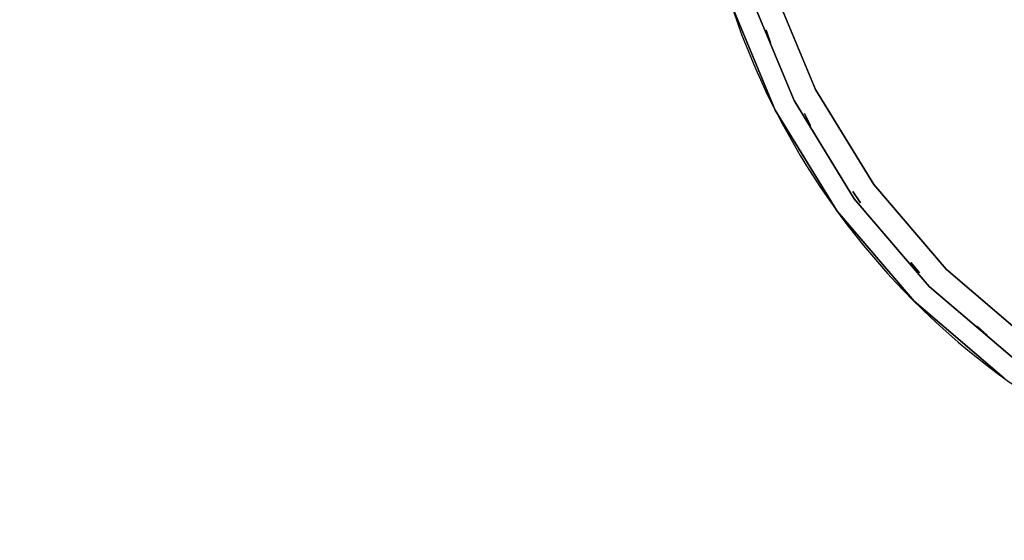
# Model space of a CAD drawing. Units: millimetres. Extents: x -1701 to 316645, y -5867 to 3736.
# Drawn here: x 3038 to 3472, y -376 to -146 of the extents above; entities that cross this region are included whole.
import ezdxf

# ---------------------------------------------------------------- set-up
doc = ezdxf.new("R2010")
doc.units = ezdxf.units.MM
doc.header["$LTSCALE"] = 0.2
doc.header["$MEASUREMENT"] = 0
doc.header["$PDMODE"] = 1
doc.layers.add('HAGS-Dim Plan', color=7, linetype='Continuous', lineweight=100)
for name, color, linetype in [('HAGS3', 7, 'Continuous'), ('PLW-Brown', 26, 'Continuous'), ('ST-Gray-3500', 9, 'Continuous')]:
    doc.layers.add(name, color=color, linetype=linetype)
doc.styles.get("Standard").update_dxf_attribs({"font": 'g13f12d.shx', "height": 300})
doc.dimstyles.new('HAGS - Dim Plan', dxfattribs={"dimtxt": 300, "dimasz": 200, "dimexe": 0.18, "dimexo": 0.0625, "dimgap": 150, "dimtad": 0, "dimlfac": 0.001, "dimrnd": 0.05, "dimzin": 1, "dimdsep": 46, "dimtxsty": 'Standard', "dimblk": 'HAGS - Dim Plan arrow', "dimcen": 0.1, "dimse1": 1, "dimse2": 1, "dimclrd": 1, "dimadec": 0, "dimazin": 0, "dimtfac": 1, "dimtofl": 0, "dimtmove": 0, "dimatfit": 3, "dimfxl": 1, "dimtolj": 1, "dimtzin": 0, "dimarcsym": 0})

# ---------------------------------------------------------------- blocks, each defined once
blk = doc.blocks.new('8045161')
at = {"layer": 'PLW-Brown'}
for points, invisible_edges in [([(333.5, -35, -15), (16.32, -138.06, -15), (36.35, -186.41, -15), (63.69, -231.03, -15)], 9), ([(333.5, -35), (16.32, -138.06), (36.35, -186.41), (63.69, -231.03)], 9), ([(333.5, -35, -15), (63.69, -231.03, -15), (97.68, -270.82, -15), (137.47, -304.81, -15)], 9), ([(333.5, -35), (63.69, -231.03), (97.68, -270.82), (137.47, -304.81)], 9), ([(36.35, -186.41, -15), (36.35, -186.41), (16.32, -138.06), (16.32, -138.06, -15)], 5), ([(63.69, -231.03), (63.69, -231.03, -15), (36.35, -186.41, -15), (36.35, -186.41)], 5), ([(97.68, -270.82, -15), (97.68, -270.82), (63.69, -231.03), (63.69, -231.03, -15)], 5), ([(137.47, -304.81), (137.47, -304.81, -15), (97.68, -270.82, -15), (97.68, -270.82)], 5)]:
    blk.add_3dface(points, dxfattribs=dict(at, invisible_edges=invisible_edges))
at = {"layer": 'ST-Gray-3500', "color": 9}
for points, invisible_edges in [([(16.32, -138.06, 79), (36.35, -186.41, 79), (54.17, -177.33, 79), (35.34, -131.88, 79)], 10), ([(16.32, -138.06, 109), (36.35, -186.41, 109), (54.17, -177.33, 109), (35.34, -131.88, 109)], 10), ([(16.32, -138.06, 713), (36.35, -186.41, 713), (54.17, -177.33, 713), (35.34, -131.88, 713)], 10), ([(16.32, -138.06, 743), (36.35, -186.41, 743), (54.17, -177.33, 743), (35.34, -131.88, 743)], 10), ([(35.34, -131.88, 79), (54.17, -177.33, 79), (54.17, -177.33, 109), (35.34, -131.88, 109)], 10), ([(35.34, -131.88, 713), (54.17, -177.33, 713), (54.17, -177.33, 743), (35.34, -131.88, 743)], 10), ([(16.32, -138.06, 79), (36.35, -186.41, 79), (36.35, -186.41, 109), (16.32, -138.06, 109)], 10), ([(16.32, -138.06, 713), (36.35, -186.41, 713), (36.35, -186.41, 743), (16.32, -138.06, 743)], 10), ([(25.22, -135.17, 188.63), (25.22, -135.17, 182.61), (44.68, -182.16, 182.61), (44.68, -182.16, 188.63)], 5), ([(25.22, -135.17, 223.29), (25.22, -135.17, 217.27), (44.68, -182.16, 217.27), (44.68, -182.16, 223.29)], 5), ([(25.22, -135.17, 257.95), (25.22, -135.17, 251.93), (44.68, -182.16, 251.93), (44.68, -182.16, 257.95)], 5), ([(25.22, -135.17, 292.61), (25.22, -135.17, 286.59), (44.68, -182.16, 286.59), (44.68, -182.16, 292.61)], 5), ([(25.22, -135.17, 327.27), (25.22, -135.17, 321.25), (44.68, -182.16, 321.25), (44.68, -182.16, 327.27)], 5), ([(25.22, -135.17, 362.59), (25.22, -135.17, 356.57), (44.68, -182.16, 356.57), (44.68, -182.16, 362.59)], 5), ([(25.22, -135.17, 640.15), (25.22, -135.17, 634.13), (44.68, -182.16, 634.13), (44.68, -182.16, 640.15)], 5), ([(25.22, -135.17, 437.33), (25.22, -135.17, 431.31), (44.68, -182.16, 431.31), (44.68, -182.16, 437.33)], 5), ([(25.22, -135.17, 397.25), (25.22, -135.17, 391.23), (44.68, -182.16, 391.23), (44.68, -182.16, 397.25)], 5), ([(25.22, -135.17, 478.07), (25.22, -135.17, 472.05), (44.68, -182.16, 472.05), (44.68, -182.16, 478.07)], 5), ([(25.22, -135.17, 518.81), (25.22, -135.17, 512.79), (44.68, -182.16, 512.79), (44.68, -182.16, 518.81)], 5), ([(25.22, -135.17, 559.55), (25.22, -135.17, 553.53), (44.68, -182.16, 553.53), (44.68, -182.16, 559.55)], 5), ([(25.22, -135.17, 599.55), (25.22, -135.17, 593.53), (44.68, -182.16, 593.53), (44.68, -182.16, 599.55)], 5), ([(25.22, -135.17, 680.81), (25.22, -135.17, 674.79), (44.68, -182.16, 674.79), (44.68, -182.16, 680.81)], 5), ([(25.22, -135.17, 149.63), (25.22, -135.17, 143.61), (44.68, -182.16, 143.61), (44.68, -182.16, 149.63)], 5), ([(36.35, -186.41, 79), (63.69, -231.03, 79), (79.87, -219.27, 79), (54.17, -177.33, 79)], 10), ([(36.35, -186.41, 109), (63.69, -231.03, 109), (79.87, -219.27, 109), (54.17, -177.33, 109)], 10), ([(36.35, -186.41, 713), (63.69, -231.03, 713), (79.87, -219.27, 713), (54.17, -177.33, 713)], 10), ([(36.35, -186.41, 743), (63.69, -231.03, 743), (79.87, -219.27, 743), (54.17, -177.33, 743)], 10), ([(54.17, -177.33, 79), (79.87, -219.27, 79), (79.87, -219.27, 109), (54.17, -177.33, 109)], 10), ([(54.17, -177.33, 713), (79.87, -219.27, 713), (79.87, -219.27, 743), (54.17, -177.33, 743)], 10), ([(44.68, -182.16, 182.61), (44.68, -182.16, 188.63), (71.26, -225.53, 188.63), (71.26, -225.53, 182.61)], 5), ([(44.68, -182.16, 217.27), (44.68, -182.16, 223.29), (71.26, -225.53, 223.29), (71.26, -225.53, 217.27)], 5), ([(44.68, -182.16, 251.93), (44.68, -182.16, 257.95), (71.26, -225.53, 257.95), (71.26, -225.53, 251.93)], 5), ([(44.68, -182.16, 286.59), (44.68, -182.16, 292.61), (71.26, -225.53, 292.61), (71.26, -225.53, 286.59)], 5), ([(44.68, -182.16, 321.25), (44.68, -182.16, 327.27), (71.26, -225.53, 327.27), (71.26, -225.53, 321.25)], 5), ([(44.68, -182.16, 356.57), (44.68, -182.16, 362.59), (71.26, -225.53, 362.59), (71.26, -225.53, 356.57)], 5), ([(44.68, -182.16, 634.13), (44.68, -182.16, 640.15), (71.26, -225.53, 640.15), (71.26, -225.53, 634.13)], 5), ([(44.68, -182.16, 431.31), (44.68, -182.16, 437.33), (71.26, -225.53, 437.33), (71.26, -225.53, 431.31)], 5), ([(44.68, -182.16, 391.23), (44.68, -182.16, 397.25), (71.26, -225.53, 397.25), (71.26, -225.53, 391.23)], 5), ([(44.68, -182.16, 472.05), (44.68, -182.16, 478.07), (71.26, -225.53, 478.07), (71.26, -225.53, 472.05)], 5), ([(44.68, -182.16, 512.79), (44.68, -182.16, 518.81), (71.26, -225.53, 518.81), (71.26, -225.53, 512.79)], 5), ([(44.68, -182.16, 553.53), (44.68, -182.16, 559.55), (71.26, -225.53, 559.55), (71.26, -225.53, 553.53)], 5), ([(44.68, -182.16, 593.53), (44.68, -182.16, 599.55), (71.26, -225.53, 599.55), (71.26, -225.53, 593.53)], 5), ([(44.68, -182.16, 674.79), (44.68, -182.16, 680.81), (71.26, -225.53, 680.81), (71.26, -225.53, 674.79)], 5), ([(44.68, -182.16, 143.61), (44.68, -182.16, 149.63), (71.26, -225.53, 149.63), (71.26, -225.53, 143.61)], 5), ([(36.35, -186.41, 79), (63.69, -231.03, 79), (63.69, -231.03, 109), (36.35, -186.41, 109)], 10), ([(36.35, -186.41, 713), (63.69, -231.03, 713), (63.69, -231.03, 743), (36.35, -186.41, 743)], 10), ([(63.69, -231.03, 79), (97.68, -270.82, 79), (111.82, -256.68, 79), (79.87, -219.27, 79)], 10), ([(63.69, -231.03, 109), (97.68, -270.82, 109), (111.82, -256.68, 109), (79.87, -219.27, 109)], 10), ([(63.69, -231.03, 713), (97.68, -270.82, 713), (111.82, -256.68, 713), (79.87, -219.27, 713)], 10), ([(63.69, -231.03, 743), (97.68, -270.82, 743), (111.82, -256.68, 743), (79.87, -219.27, 743)], 10), ([(79.87, -219.27, 79), (111.82, -256.68, 79), (111.82, -256.68, 109), (79.87, -219.27, 109)], 10), ([(79.87, -219.27, 713), (111.82, -256.68, 713), (111.82, -256.68, 743), (79.87, -219.27, 743)], 10), ([(71.26, -225.53, 188.63), (71.26, -225.53, 182.61), (104.29, -264.21, 182.61), (104.29, -264.21, 188.63)], 5), ([(71.26, -225.53, 223.29), (71.26, -225.53, 217.27), (104.29, -264.21, 217.27), (104.29, -264.21, 223.29)], 5), ([(71.26, -225.53, 257.95), (71.26, -225.53, 251.93), (104.29, -264.21, 251.93), (104.29, -264.21, 257.95)], 5), ([(71.26, -225.53, 292.61), (71.26, -225.53, 286.59), (104.29, -264.21, 286.59), (104.29, -264.21, 292.61)], 5), ([(71.26, -225.53, 327.27), (71.26, -225.53, 321.25), (104.29, -264.21, 321.25), (104.29, -264.21, 327.27)], 5), ([(71.26, -225.53, 362.59), (71.26, -225.53, 356.57), (104.29, -264.21, 356.57), (104.29, -264.21, 362.59)], 5), ([(71.26, -225.53, 640.15), (71.26, -225.53, 634.13), (104.29, -264.21, 634.13), (104.29, -264.21, 640.15)], 5), ([(71.26, -225.53, 437.33), (71.26, -225.53, 431.31), (104.29, -264.21, 431.31), (104.29, -264.21, 437.33)], 5), ([(71.26, -225.53, 397.25), (71.26, -225.53, 391.23), (104.29, -264.21, 391.23), (104.29, -264.21, 397.25)], 5), ([(71.26, -225.53, 478.07), (71.26, -225.53, 472.05), (104.29, -264.21, 472.05), (104.29, -264.21, 478.07)], 5), ([(71.26, -225.53, 518.81), (71.26, -225.53, 512.79), (104.29, -264.21, 512.79), (104.29, -264.21, 518.81)], 5), ([(71.26, -225.53, 559.55), (71.26, -225.53, 553.53), (104.29, -264.21, 553.53), (104.29, -264.21, 559.55)], 5), ([(71.26, -225.53, 599.55), (71.26, -225.53, 593.53), (104.29, -264.21, 593.53), (104.29, -264.21, 599.55)], 5), ([(71.26, -225.53, 680.81), (71.26, -225.53, 674.79), (104.29, -264.21, 674.79), (104.29, -264.21, 680.81)], 5), ([(71.26, -225.53, 149.63), (71.26, -225.53, 143.61), (104.29, -264.21, 143.61), (104.29, -264.21, 149.63)], 5), ([(63.69, -231.03, 79), (97.68, -270.82, 79), (97.68, -270.82, 109), (63.69, -231.03, 109)], 10), ([(63.69, -231.03, 713), (97.68, -270.82, 713), (97.68, -270.82, 743), (63.69, -231.03, 743)], 10), ([(97.68, -270.82, 79), (137.47, -304.81, 79), (149.23, -288.63, 79), (111.82, -256.68, 79)], 10), ([(97.68, -270.82, 109), (137.47, -304.81, 109), (149.23, -288.63, 109), (111.82, -256.68, 109)], 10), ([(97.68, -270.82, 713), (137.47, -304.81, 713), (149.23, -288.63, 713), (111.82, -256.68, 713)], 10), ([(97.68, -270.82, 743), (137.47, -304.81, 743), (149.23, -288.63, 743), (111.82, -256.68, 743)], 10), ([(111.82, -256.68, 79), (149.23, -288.63, 79), (149.23, -288.63, 109), (111.82, -256.68, 109)], 10), ([(111.82, -256.68, 713), (149.23, -288.63, 713), (149.23, -288.63, 743), (111.82, -256.68, 743)], 10), ([(104.29, -264.21, 188.63), (104.29, -264.21, 182.61), (142.97, -297.24, 182.61), (142.97, -297.24, 188.63)], 5), ([(104.29, -264.21, 223.29), (104.29, -264.21, 217.27), (142.97, -297.24, 217.27), (142.97, -297.24, 223.29)], 5), ([(104.29, -264.21, 257.95), (104.29, -264.21, 251.93), (142.97, -297.24, 251.93), (142.97, -297.24, 257.95)], 5), ([(104.29, -264.21, 292.61), (104.29, -264.21, 286.59), (142.97, -297.24, 286.59), (142.97, -297.24, 292.61)], 5), ([(104.29, -264.21, 327.27), (104.29, -264.21, 321.25), (142.97, -297.24, 321.25), (142.97, -297.24, 327.27)], 5), ([(104.29, -264.21, 362.59), (104.29, -264.21, 356.57), (142.97, -297.24, 356.57), (142.97, -297.24, 362.59)], 5), ([(104.29, -264.21, 640.15), (104.29, -264.21, 634.13), (142.97, -297.24, 634.13), (142.97, -297.24, 640.15)], 5), ([(104.29, -264.21, 437.33), (104.29, -264.21, 431.31), (142.97, -297.24, 431.31), (142.97, -297.24, 437.33)], 5), ([(104.29, -264.21, 397.25), (104.29, -264.21, 391.23), (142.97, -297.24, 391.23), (142.97, -297.24, 397.25)], 5), ([(104.29, -264.21, 478.07), (104.29, -264.21, 472.05), (142.97, -297.24, 472.05), (142.97, -297.24, 478.07)], 5), ([(104.29, -264.21, 518.81), (104.29, -264.21, 512.79), (142.97, -297.24, 512.79), (142.97, -297.24, 518.81)], 5), ([(104.29, -264.21, 559.55), (104.29, -264.21, 553.53), (142.97, -297.24, 553.53), (142.97, -297.24, 559.55)], 5), ([(104.29, -264.21, 599.55), (104.29, -264.21, 593.53), (142.97, -297.24, 593.53), (142.97, -297.24, 599.55)], 5), ([(104.29, -264.21, 680.81), (104.29, -264.21, 674.79), (142.97, -297.24, 674.79), (142.97, -297.24, 680.81)], 5), ([(104.29, -264.21, 149.63), (104.29, -264.21, 143.61), (142.97, -297.24, 143.61), (142.97, -297.24, 149.63)], 5), ([(97.68, -270.82, 79), (137.47, -304.81, 79), (137.47, -304.81, 109), (97.68, -270.82, 109)], 10), ([(97.68, -270.82, 713), (137.47, -304.81, 713), (137.47, -304.81, 743), (97.68, -270.82, 743)], 10)]:
    blk.add_3dface(points, dxfattribs=dict(at, invisible_edges=invisible_edges))
for points in [[(32.34, -151.02, 713), (32.34, -151.02, 109), (34.29, -156.7, 109), (34.29, -156.7, 713)], [(49.26, -187.85, 713), (49.26, -187.85, 109), (51.9, -193.24, 109), (51.9, -193.24, 713)], [(70.66, -222.27, 713), (70.66, -222.27, 109), (73.95, -227.29, 109), (73.95, -227.29, 713)], [(96.2, -253.74, 713), (96.2, -253.74, 109), (100.1, -258.3, 109), (100.1, -258.3, 713)], [(125.49, -281.75, 713), (125.49, -281.75, 109), (129.93, -285.79, 109), (129.93, -285.79, 713)]]:
    blk.add_3dface(points, dxfattribs=at)
at = {"flags": 3}
blk.add_attdef('ARTNR', (0, -17.5), '', height=15, dxfattribs=at)
blk = doc.blocks.new('HAGS - Dim Plan arrow')
at = {"color": 1, "lineweight": 0}
blk.add_lwpolyline([(0, 0, 0, 0.35, 0), (-1, 0, 0.015, 0.015, 0)], format="xyseb", dxfattribs=at)
blk = doc.blocks.new('*D31')
at = {"layer": 'Defpoints', "color": 0, "transparency": 16777216}
for p in [(2333.86, 3736.23), (7206.87, 3736.23), (335.21, -3606.49)]:
    blk.add_point(p, dxfattribs=at)
at = {"layer": 'HAGS-Dim Plan', "color": 1, "lineweight": -2, "transparency": 16777216}
for p, q in [((7206.87, 3536.23), (7206.87, 555.6)), ((7206.87, -3406.49), (7206.87, -655.27))]:
    blk.add_line(p, q, dxfattribs=at)
at = {"layer": 'HAGS-Dim Plan', "color": 1, "lineweight": -2, "transparency": 16777216, "xscale": 200, "yscale": 200, "zscale": 200}
for p, rotation in [((7206.87, 3736.23), 90), ((7206.87, -3606.49), 270)]:
    blk.add_blockref('HAGS - Dim Plan arrow', p, dxfattribs=dict(at, rotation=rotation))
at = {"layer": 'HAGS-Dim Plan', "color": 0, "transparency": 16777216, "insert": (7206.87, -49.83), "char_height": 300, "attachment_point": 5, "rotation": 90}
blk.add_mtext('\\A1;7.35m', dxfattribs=at)
blk = doc.blocks.new('*D32')
at = {"layer": 'Defpoints', "color": 0, "transparency": 16777216}
for p in [(2333.85, 2037.65, 2008), (6747.4, 2037.65), (565.21, -2106.49, 142.54)]:
    blk.add_point(p, dxfattribs=at)
at = {"layer": 'HAGS-Dim Plan', "color": 1, "lineweight": -2, "transparency": 16777216}
for p, q in [((6747.4, 1837.65), (6747.4, 556.02)), ((6747.4, -1906.49), (6747.4, -624.86))]:
    blk.add_line(p, q, dxfattribs=at)
at = {"layer": 'HAGS-Dim Plan', "color": 1, "lineweight": -2, "transparency": 16777216, "xscale": 200, "yscale": 200, "zscale": 200}
for p, rotation in [((6747.4, 2037.65), 90), ((6747.4, -2106.49), 270)]:
    blk.add_blockref('HAGS - Dim Plan arrow', p, dxfattribs=dict(at, rotation=rotation))
at = {"layer": 'HAGS-Dim Plan', "color": 0, "transparency": 16777216, "insert": (6747.4, -34.42), "char_height": 300, "attachment_point": 5, "rotation": 90}
blk.add_mtext('\\A1;4.15m', dxfattribs=at)
blk = doc.blocks.new('*D34')
at = {"layer": 'Defpoints', "color": 0, "transparency": 16777216}
for p in [(5942.58, 433.5), (-1700.63, 360.05), (-1700.63, -4475.59)]:
    blk.add_point(p, dxfattribs=at)
at = {"layer": 'HAGS-Dim Plan', "color": 1, "lineweight": -2, "transparency": 16777216}
for p, q in [((-1500.63, -4475.59), (1278.2, -4475.59)), ((5742.58, -4475.59), (2489.07, -4475.59))]:
    blk.add_line(p, q, dxfattribs=at)
at = {"layer": 'HAGS-Dim Plan', "color": 1, "lineweight": -2, "transparency": 16777216, "xscale": 200, "yscale": 200, "zscale": 200, "rotation": 180}
blk.add_blockref('HAGS - Dim Plan arrow', (-1700.63, -4475.59), dxfattribs=at)
at = {"layer": 'HAGS-Dim Plan', "color": 1, "lineweight": -2, "transparency": 16777216, "xscale": 200, "yscale": 200, "zscale": 200}
blk.add_blockref('HAGS - Dim Plan arrow', (5942.58, -4475.59), dxfattribs=at)
at = {"layer": 'HAGS-Dim Plan', "color": 0, "transparency": 16777216, "insert": (1883.63, -4475.59), "char_height": 300, "attachment_point": 5}
blk.add_mtext('\\A1;7.65m', dxfattribs=at)
blk = doc.blocks.new('*D35')
at = {"layer": 'Defpoints', "color": 0, "transparency": 16777216}
for p in [(-199.81, 334.5, 2133.23), (4442.89, 100.5, 162.51), (-199.81, -4069.23)]:
    blk.add_point(p, dxfattribs=at)
at = {"layer": 'HAGS-Dim Plan', "color": 1, "lineweight": -2, "transparency": 16777216}
for p, q in [((0.19, -4069.23), (1709.92, -4069.23)), ((4242.89, -4069.23), (2950.79, -4069.23))]:
    blk.add_line(p, q, dxfattribs=at)
at = {"layer": 'HAGS-Dim Plan', "color": 1, "lineweight": -2, "transparency": 16777216, "xscale": 200, "yscale": 200, "zscale": 200, "rotation": 180}
blk.add_blockref('HAGS - Dim Plan arrow', (-199.81, -4069.23), dxfattribs=at)
at = {"layer": 'HAGS-Dim Plan', "color": 1, "lineweight": -2, "transparency": 16777216, "xscale": 200, "yscale": 200, "zscale": 200}
blk.add_blockref('HAGS - Dim Plan arrow', (4442.89, -4069.23), dxfattribs=at)
at = {"layer": 'HAGS-Dim Plan', "color": 0, "transparency": 16777216, "insert": (2330.35, -4069.23), "char_height": 300, "attachment_point": 5}
blk.add_mtext('\\A1;4.65m', dxfattribs=at)

msp = doc.modelspace()

# ---------------------------------------------------------------- linework, layer by layer
at = {"elevation": 900}
msp.add_lwpolyline([(3335, -34.953, 1.0000702), (4002, -35)], format="xyb", dxfattribs=at)

# ---------------------------------------------------------------- block references
at = {"layer": 'HAGS3'}
msp.add_blockref('8045161', (3335, 0, 960), dxfattribs=at)

# ---------------------------------------------------------------- dimensions: what is measured, and where the dimension line sits
at = {"layer": 'HAGS-Dim Plan'}
dim = msp.add_linear_dim(base=(7206.866, 3736.228), p1=(335.212, -3606.489), p2=(2333.863, 3736.228), angle=90, dimstyle='HAGS - Dim Plan', override={"dimpost": 'm'}, dxfattribs=at)
dim.commit()
dim.dimension.update_dxf_attribs({"geometry": '*D31', "text_midpoint": (7206.866, -49.834), "dimtype": 160})
dim = msp.add_linear_dim(base=(6747.4, 2037.652), p1=(565.212, -2106.489, 142.539), p2=(2333.847, 2037.652, 2008), angle=90, dimstyle='HAGS - Dim Plan', override={"dimpost": 'm'}, dxfattribs=at)
dim.commit()
dim.dimension.update_dxf_attribs({"geometry": '*D32', "text_midpoint": (6747.4, -34.419)})
for base, p1, p2, picture, middle in [((-1700.632, -4475.592), (5942.584, 433.5), (-1700.632, 360.054), '*D34', (1883.635, -4475.592)), ((-199.813, -4069.229), (4442.889, 100.5, 162.511), (-199.813, 334.5, 2133.229), '*D35', (2330.355, -4069.229))]:
    dim = msp.add_linear_dim(base=base, p1=p1, p2=p2, dimstyle='HAGS - Dim Plan', override={"dimpost": 'm'}, dxfattribs=at)
    dim.commit()
    dim.dimension.update_dxf_attribs({"geometry": picture, "text_midpoint": middle, "dimtype": 160})

doc.saveas('drawing.dxf')
